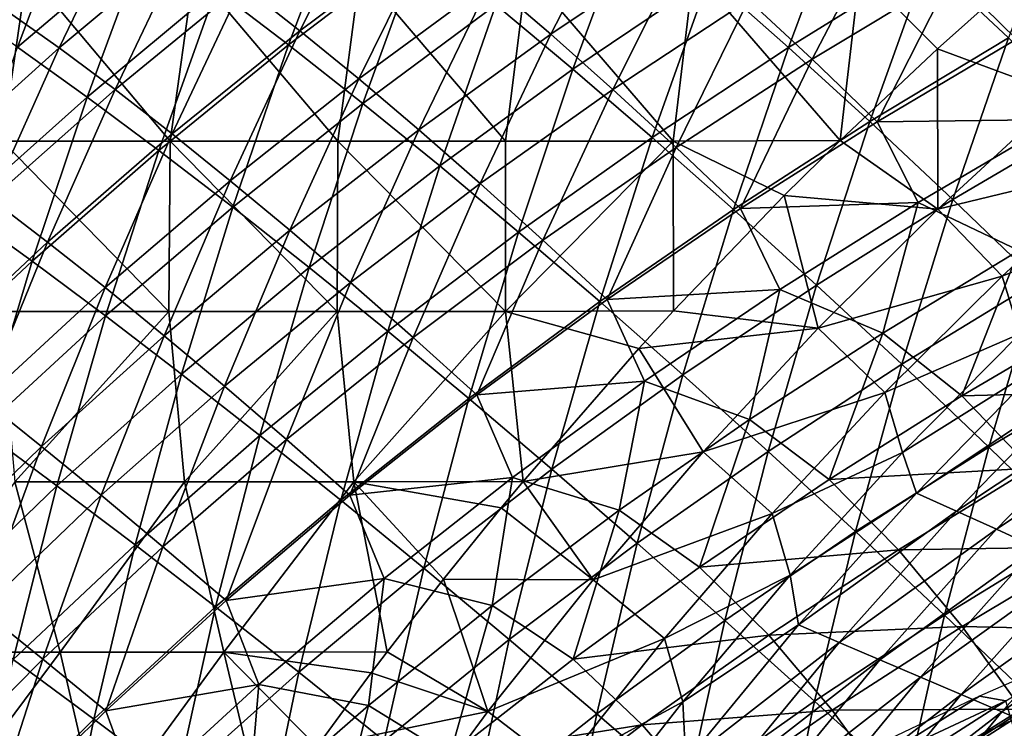
# Model space of a CAD drawing. Units: millimetres. Extents: x 81 to 540, y -176 to 176.
# Drawn here: x 184 to 213, y 88 to 109 of the extents above; entities that cross this region are included whole.
import ezdxf

# ---------------------------------------------------------------- set-up
doc = ezdxf.new("R2010")
doc.units = ezdxf.units.MM
doc.header["$LTSCALE"] = 65.185185
for name, color, linetype in [('140', 7, 'CONTINUOUS'), ('145', 7, 'CONTINUOUS'), ('16', 7, 'CONTINUOUS'), ('54', 7, 'CONTINUOUS'), ('66', 7, 'CONTINUOUS'), ('81', 7, 'CONTINUOUS')]:
    doc.layers.add(name, color=color, linetype=linetype)

msp = doc.modelspace()

# ---------------------------------------------------------------- linework, layer by layer
at = {"layer": '140', "linetype": 'CONTINUOUS'}
for points in [[(210.109, 95.948, 383.946), (214.157, 98.486, 379.515), (213.564, 99.434, 383.923), (210.109, 95.948, 383.946)], [(210.526, 94.758, 379.483), (214.157, 98.486, 379.515), (210.109, 95.948, 383.946), (210.526, 94.758, 379.483)], [(210.526, 94.758, 379.483), (215.307, 97.933, 374.675), (214.157, 98.486, 379.515), (210.526, 94.758, 379.483)], [(211.7, 94.226, 374.628), (215.307, 97.933, 374.675), (210.526, 94.758, 379.483), (211.7, 94.226, 374.628)], [(211.7, 94.226, 374.628), (216.457, 97.38, 369.835), (215.307, 97.933, 374.675), (211.7, 94.226, 374.628)], [(212.873, 93.693, 369.774), (216.457, 97.38, 369.835), (211.7, 94.226, 374.628), (212.873, 93.693, 369.774)], [(212.873, 93.693, 369.774), (217.607, 96.827, 364.996), (216.457, 97.38, 369.835), (212.873, 93.693, 369.774)], [(214.047, 93.161, 364.919), (217.607, 96.827, 364.996), (212.873, 93.693, 369.774), (214.047, 93.161, 364.919)], [(206.806, 92.343, 383.968), (210.526, 94.758, 379.483), (210.109, 95.948, 383.946), (206.806, 92.343, 383.968)], [(207.054, 90.88, 379.452), (210.526, 94.758, 379.483), (206.806, 92.343, 383.968), (207.054, 90.88, 379.452)], [(207.054, 90.88, 379.452), (211.7, 94.226, 374.628), (210.526, 94.758, 379.483), (207.054, 90.88, 379.452)], [(208.25, 90.369, 374.583), (211.7, 94.226, 374.628), (207.054, 90.88, 379.452), (208.25, 90.369, 374.583)], [(208.25, 90.369, 374.583), (212.873, 93.693, 369.774), (211.7, 94.226, 374.628), (208.25, 90.369, 374.583)], [(209.446, 89.859, 369.715), (212.873, 93.693, 369.774), (208.25, 90.369, 374.583), (209.446, 89.859, 369.715)], [(209.446, 89.859, 369.715), (214.047, 93.161, 364.919), (212.873, 93.693, 369.774), (209.446, 89.859, 369.715)], [(210.642, 89.349, 364.846), (214.047, 93.161, 364.919), (209.446, 89.859, 369.715), (210.642, 89.349, 364.846)], [(210.642, 89.349, 364.846), (215.22, 92.629, 360.065), (214.047, 93.161, 364.919), (210.642, 89.349, 364.846)], [(211.838, 88.839, 359.978), (215.22, 92.629, 360.065), (210.642, 89.349, 364.846), (211.838, 88.839, 359.978)], [(211.838, 88.839, 359.978), (216.394, 92.097, 355.211), (215.22, 92.629, 360.065), (211.838, 88.839, 359.978)], [(203.655, 88.623, 383.989), (207.054, 90.88, 379.452), (206.806, 92.343, 383.968), (203.655, 88.623, 383.989)], [(213.035, 88.328, 355.109), (216.394, 92.097, 355.211), (211.838, 88.839, 359.978), (213.035, 88.328, 355.109)], [(213.035, 88.328, 355.109), (217.567, 91.565, 350.356), (216.394, 92.097, 355.211), (213.035, 88.328, 355.109)], [(214.231, 87.818, 350.241), (217.567, 91.565, 350.356), (213.035, 88.328, 355.109), (214.231, 87.818, 350.241)], [(203.743, 86.856, 379.423), (207.054, 90.88, 379.452), (203.655, 88.623, 383.989), (203.743, 86.856, 379.423)], [(203.743, 86.856, 379.423), (208.25, 90.369, 374.583), (207.054, 90.88, 379.452), (203.743, 86.856, 379.423)], [(204.961, 86.368, 374.541), (208.25, 90.369, 374.583), (203.743, 86.856, 379.423), (204.961, 86.368, 374.541)], [(204.961, 86.368, 374.541), (209.446, 89.859, 369.715), (208.25, 90.369, 374.583), (204.961, 86.368, 374.541)], [(206.178, 85.88, 369.659), (209.446, 89.859, 369.715), (204.961, 86.368, 374.541), (206.178, 85.88, 369.659)], [(206.178, 85.88, 369.659), (210.642, 89.349, 364.846), (209.446, 89.859, 369.715), (206.178, 85.88, 369.659)], [(207.396, 85.393, 364.777), (210.642, 89.349, 364.846), (206.178, 85.88, 369.659), (207.396, 85.393, 364.777)], [(207.396, 85.393, 364.777), (211.838, 88.839, 359.978), (210.642, 89.349, 364.846), (207.396, 85.393, 364.777)], [(200.658, 84.792, 384.008), (203.743, 86.856, 379.423), (203.655, 88.623, 383.989), (200.658, 84.792, 384.008)], [(208.613, 84.905, 359.895), (211.838, 88.839, 359.978), (207.396, 85.393, 364.777), (208.613, 84.905, 359.895)], [(208.613, 84.905, 359.895), (213.035, 88.328, 355.109), (211.838, 88.839, 359.978), (208.613, 84.905, 359.895)], [(209.831, 84.417, 355.013), (213.035, 88.328, 355.109), (208.613, 84.905, 359.895), (209.831, 84.417, 355.013)], [(209.831, 84.417, 355.013), (214.231, 87.818, 350.241), (213.035, 88.328, 355.109), (209.831, 84.417, 355.013)]]:
    msp.add_3dface(points, dxfattribs=at)
at = {"layer": '145', "linetype": 'CONTINUOUS'}
for points in [[(213.731, 110.129, 390), (211.138, 107.816, 390), (214.802, 106.466, 389.214), (213.731, 110.129, 390)], [(211.138, 107.816, 390), (208.277, 105.121, 390), (211.152, 103.102, 389.217), (211.138, 107.816, 390)], [(214.802, 106.466, 389.214), (211.138, 107.816, 390), (211.152, 103.102, 389.217), (214.802, 106.466, 389.214)], [(214.802, 106.466, 389.214), (211.152, 103.102, 389.217), (216.618, 104.427, 387.068), (214.802, 106.466, 389.214)], [(208.277, 105.121, 390), (206.633, 103.499, 390), (211.152, 103.102, 389.217), (208.277, 105.121, 390)], [(211.152, 103.102, 389.217), (213.042, 101.134, 387.08), (216.618, 104.427, 387.068), (211.152, 103.102, 389.217)], [(213.042, 101.134, 387.08), (217.168, 102.797, 383.899), (216.618, 104.427, 387.068), (213.042, 101.134, 387.08)], [(206.633, 103.499, 390), (203.374, 100.112, 390), (207.634, 99.602, 389.221), (206.633, 103.499, 390)], [(211.152, 103.102, 389.217), (206.633, 103.499, 390), (207.634, 99.602, 389.221), (211.152, 103.102, 389.217)], [(211.152, 103.102, 389.217), (207.634, 99.602, 389.221), (213.042, 101.134, 387.08), (211.152, 103.102, 389.217)], [(213.564, 99.434, 383.923), (217.168, 102.797, 383.899), (213.042, 101.134, 387.08), (213.564, 99.434, 383.923)], [(207.634, 99.602, 389.221), (209.595, 97.709, 387.092), (213.042, 101.134, 387.08), (207.634, 99.602, 389.221)], [(209.595, 97.709, 387.092), (213.564, 99.434, 383.923), (213.042, 101.134, 387.08), (209.595, 97.709, 387.092)], [(203.374, 100.112, 390), (202.36, 99.007, 390), (207.634, 99.602, 389.221), (203.374, 100.112, 390)], [(207.634, 99.602, 389.221), (202.36, 99.007, 390), (204.253, 95.969, 389.224), (207.634, 99.602, 389.221)], [(207.634, 99.602, 389.221), (204.253, 95.969, 389.224), (209.595, 97.709, 387.092), (207.634, 99.602, 389.221)], [(210.109, 95.948, 383.946), (213.564, 99.434, 383.923), (209.595, 97.709, 387.092), (210.109, 95.948, 383.946)], [(202.36, 99.007, 390), (198.956, 95.102, 390), (204.253, 95.969, 389.224), (202.36, 99.007, 390)], [(204.253, 95.969, 389.224), (206.283, 94.155, 387.104), (209.595, 97.709, 387.092), (204.253, 95.969, 389.224)], [(206.283, 94.155, 387.104), (210.109, 95.948, 383.946), (209.595, 97.709, 387.092), (206.283, 94.155, 387.104)], [(204.253, 95.969, 389.224), (198.956, 95.102, 390), (201.014, 92.211, 389.227), (204.253, 95.969, 389.224)], [(204.253, 95.969, 389.224), (201.014, 92.211, 389.227), (206.283, 94.155, 387.104), (204.253, 95.969, 389.224)], [(206.806, 92.343, 383.968), (210.109, 95.948, 383.946), (206.283, 94.155, 387.104), (206.806, 92.343, 383.968)], [(198.956, 95.102, 390), (198.311, 94.327, 390), (201.014, 92.211, 389.227), (198.956, 95.102, 390)], [(198.311, 94.327, 390), (196.613, 92.226, 390), (201.014, 92.211, 389.227), (198.311, 94.327, 390)], [(201.014, 92.211, 389.227), (203.111, 90.478, 387.115), (206.283, 94.155, 387.104), (201.014, 92.211, 389.227)], [(203.111, 90.478, 387.115), (206.806, 92.343, 383.968), (206.283, 94.155, 387.104), (203.111, 90.478, 387.115)], [(196.613, 92.226, 390), (194.96, 90.094, 390), (197.923, 88.333, 389.23), (196.613, 92.226, 390)], [(201.014, 92.211, 389.227), (196.613, 92.226, 390), (197.923, 88.333, 389.23), (201.014, 92.211, 389.227)], [(201.014, 92.211, 389.227), (197.923, 88.333, 389.23), (203.111, 90.478, 387.115), (201.014, 92.211, 389.227)], [(203.655, 88.623, 383.989), (206.806, 92.343, 383.968), (203.111, 90.478, 387.115), (203.655, 88.623, 383.989)], [(197.923, 88.333, 389.23), (200.082, 86.683, 387.125), (203.111, 90.478, 387.115), (197.923, 88.333, 389.23)], [(200.082, 86.683, 387.125), (203.655, 88.623, 383.989), (203.111, 90.478, 387.115), (200.082, 86.683, 387.125)], [(194.96, 90.094, 390), (194.491, 89.472, 390), (197.923, 88.333, 389.23), (194.96, 90.094, 390)], [(194.491, 89.472, 390), (192.895, 87.302, 390), (197.923, 88.333, 389.23), (194.491, 89.472, 390)], [(200.658, 84.792, 384.008), (203.655, 88.623, 383.989), (200.082, 86.683, 387.125), (200.658, 84.792, 384.008)], [(197.923, 88.333, 389.23), (192.895, 87.302, 390), (194.982, 84.341, 389.233), (197.923, 88.333, 389.23)], [(197.923, 88.333, 389.23), (194.982, 84.341, 389.233), (200.082, 86.683, 387.125), (197.923, 88.333, 389.23)]]:
    msp.add_3dface(points, dxfattribs=at)
at = {"layer": '16', "linetype": 'CONTINUOUS'}
for points in [[(194.521, 112.593, 305.014), (192.391, 108.347, 299.518), (190.693, 109.683, 304.828), (194.521, 112.593, 305.014)], [(196.241, 111.228, 299.718), (192.391, 108.347, 299.518), (194.521, 112.593, 305.014), (196.241, 111.228, 299.718)], [(201.954, 112.486, 294.816), (199.772, 108.242, 289.674), (197.989, 109.777, 294.605), (201.954, 112.486, 294.816)], [(203.753, 110.916, 289.896), (199.772, 108.242, 289.674), (201.954, 112.486, 294.816), (203.753, 110.916, 289.896)], [(187.374, 112.111, 316.005), (185.311, 107.846, 310.151), (183.687, 108.994, 315.852), (187.374, 112.111, 316.005)], [(189.022, 110.937, 310.323), (185.311, 107.846, 310.151), (187.374, 112.111, 316.005), (189.022, 110.937, 310.323)], [(215.729, 112.322, 281.058), (213.468, 108.097, 276.429), (211.553, 109.977, 280.82), (215.729, 112.322, 281.058)], [(209.672, 111.765, 285.382), (207.459, 107.508, 280.582), (205.587, 109.257, 285.152), (209.672, 111.765, 285.382)], [(211.553, 109.977, 280.82), (207.459, 107.508, 280.582), (209.672, 111.765, 285.382), (211.553, 109.977, 280.82)], [(196.241, 111.228, 299.718), (194.121, 106.931, 294.392), (192.391, 108.347, 299.518), (196.241, 111.228, 299.718)], [(197.989, 109.777, 294.605), (194.121, 106.931, 294.392), (196.241, 111.228, 299.718), (197.989, 109.777, 294.605)], [(189.022, 110.937, 310.323), (186.959, 106.621, 304.639), (185.311, 107.846, 310.151), (189.022, 110.937, 310.323)], [(190.693, 109.683, 304.828), (186.959, 106.621, 304.639), (189.022, 110.937, 310.323), (190.693, 109.683, 304.828)], [(203.753, 110.916, 289.896), (201.592, 106.621, 284.921), (199.772, 108.242, 289.674), (203.753, 110.916, 289.896)], [(205.587, 109.257, 285.152), (201.592, 106.621, 284.921), (203.753, 110.916, 289.896), (205.587, 109.257, 285.152)], [(197.989, 109.777, 294.605), (195.886, 105.433, 289.45), (194.121, 106.931, 294.392), (197.989, 109.777, 294.605)], [(199.772, 108.242, 289.674), (195.886, 105.433, 289.45), (197.989, 109.777, 294.605), (199.772, 108.242, 289.674)], [(211.553, 109.977, 280.82), (209.367, 105.671, 276.185), (207.459, 107.508, 280.582), (211.553, 109.977, 280.82)], [(213.468, 108.097, 276.429), (209.367, 105.671, 276.185), (211.553, 109.977, 280.82), (213.468, 108.097, 276.429)], [(190.693, 109.683, 304.828), (188.636, 105.319, 299.314), (186.959, 106.621, 304.639), (190.693, 109.683, 304.828)], [(192.391, 108.347, 299.518), (188.636, 105.319, 299.314), (190.693, 109.683, 304.828), (192.391, 108.347, 299.518)], [(205.587, 109.257, 285.152), (203.453, 104.914, 280.344), (201.592, 106.621, 284.921), (205.587, 109.257, 285.152)], [(207.459, 107.508, 280.582), (203.453, 104.914, 280.344), (205.587, 109.257, 285.152), (207.459, 107.508, 280.582)], [(185.311, 107.846, 310.151), (181.692, 104.593, 309.975), (183.687, 108.994, 315.852), (185.311, 107.846, 310.151)], [(192.391, 108.347, 299.518), (190.346, 103.939, 294.177), (188.636, 105.319, 299.314), (192.391, 108.347, 299.518)], [(194.121, 106.931, 294.392), (190.346, 103.939, 294.177), (192.391, 108.347, 299.518), (194.121, 106.931, 294.392)], [(199.772, 108.242, 289.674), (197.691, 103.853, 284.691), (195.886, 105.433, 289.45), (199.772, 108.242, 289.674)], [(201.592, 106.621, 284.921), (197.691, 103.853, 284.691), (199.772, 108.242, 289.674), (201.592, 106.621, 284.921)], [(213.468, 108.097, 276.429), (214.731, 105.741, 272.169), (209.367, 105.671, 276.185), (213.468, 108.097, 276.429)], [(185.311, 107.846, 310.151), (183.318, 103.4, 304.447), (181.692, 104.593, 309.975), (185.311, 107.846, 310.151)], [(186.959, 106.621, 304.639), (183.318, 103.4, 304.447), (185.311, 107.846, 310.151), (186.959, 106.621, 304.639)], [(207.459, 107.508, 280.582), (205.353, 103.123, 275.943), (203.453, 104.914, 280.344), (207.459, 107.508, 280.582)], [(209.367, 105.671, 276.185), (205.353, 103.123, 275.943), (207.459, 107.508, 280.582), (209.367, 105.671, 276.185)], [(194.121, 106.931, 294.392), (192.094, 102.482, 289.227), (190.346, 103.939, 294.177), (194.121, 106.931, 294.392)], [(195.886, 105.433, 289.45), (192.094, 102.482, 289.227), (194.121, 106.931, 294.392), (195.886, 105.433, 289.45)], [(186.959, 106.621, 304.639), (184.974, 102.135, 299.11), (183.318, 103.4, 304.447), (186.959, 106.621, 304.639)], [(188.636, 105.319, 299.314), (184.974, 102.135, 299.11), (186.959, 106.621, 304.639), (188.636, 105.319, 299.314)], [(201.592, 106.621, 284.921), (199.539, 102.191, 280.109), (197.691, 103.853, 284.691), (201.592, 106.621, 284.921)], [(203.453, 104.914, 280.344), (199.539, 102.191, 280.109), (201.592, 106.621, 284.921), (203.453, 104.914, 280.344)], [(214.731, 105.741, 272.169), (210.573, 103.302, 271.917), (209.367, 105.671, 276.185), (214.731, 105.741, 272.169)], [(214.731, 105.741, 272.169), (213.538, 101.885, 267.929), (210.573, 103.302, 271.917), (214.731, 105.741, 272.169)], [(195.886, 105.433, 289.45), (193.884, 100.947, 284.462), (192.094, 102.482, 289.227), (195.886, 105.433, 289.45)], [(197.691, 103.853, 284.691), (193.884, 100.947, 284.462), (195.886, 105.433, 289.45), (197.691, 103.853, 284.691)], [(209.367, 105.671, 276.185), (210.573, 103.302, 271.917), (205.353, 103.123, 275.943), (209.367, 105.671, 276.185)], [(188.636, 105.319, 299.314), (186.665, 100.796, 293.962), (184.974, 102.135, 299.11), (188.636, 105.319, 299.314)], [(190.346, 103.939, 294.177), (186.665, 100.796, 293.962), (188.636, 105.319, 299.314), (190.346, 103.939, 294.177)], [(203.453, 104.914, 280.344), (201.43, 100.448, 275.705), (199.539, 102.191, 280.109), (203.453, 104.914, 280.344)], [(205.353, 103.123, 275.943), (201.43, 100.448, 275.705), (203.453, 104.914, 280.344), (205.353, 103.123, 275.943)], [(190.346, 103.939, 294.177), (188.396, 99.383, 289.005), (186.665, 100.796, 293.962), (190.346, 103.939, 294.177)], [(192.094, 102.482, 289.227), (188.396, 99.383, 289.005), (190.346, 103.939, 294.177), (192.094, 102.482, 289.227)], [(197.691, 103.853, 284.691), (195.72, 99.333, 279.877), (193.884, 100.947, 284.462), (197.691, 103.853, 284.691)], [(199.539, 102.191, 280.109), (195.72, 99.333, 279.877), (197.691, 103.853, 284.691), (199.539, 102.191, 280.109)], [(184.974, 102.135, 299.11), (181.403, 98.789, 298.904), (183.318, 103.4, 304.447), (184.974, 102.135, 299.11)], [(205.353, 103.123, 275.943), (206.503, 100.738, 271.671), (201.43, 100.448, 275.705), (205.353, 103.123, 275.943)], [(210.573, 103.302, 271.917), (206.503, 100.738, 271.671), (205.353, 103.123, 275.943), (210.573, 103.302, 271.917)], [(210.573, 103.302, 271.917), (209.531, 99.46, 267.686), (206.503, 100.738, 271.671), (210.573, 103.302, 271.917)], [(213.538, 101.885, 267.929), (209.531, 99.46, 267.686), (210.573, 103.302, 271.917), (213.538, 101.885, 267.929)], [(192.094, 102.482, 289.227), (190.172, 97.895, 284.235), (188.396, 99.383, 289.005), (192.094, 102.482, 289.227)], [(193.884, 100.947, 284.462), (190.172, 97.895, 284.235), (192.094, 102.482, 289.227), (193.884, 100.947, 284.462)], [(184.974, 102.135, 299.11), (183.077, 97.493, 293.748), (181.403, 98.789, 298.904), (184.974, 102.135, 299.11)], [(186.665, 100.796, 293.962), (183.077, 97.493, 293.748), (184.974, 102.135, 299.11), (186.665, 100.796, 293.962)], [(199.539, 102.191, 280.109), (197.6, 97.642, 275.472), (195.72, 99.333, 279.877), (199.539, 102.191, 280.109)], [(201.43, 100.448, 275.705), (197.6, 97.642, 275.472), (199.539, 102.191, 280.109), (201.43, 100.448, 275.705)], [(213.538, 101.885, 267.929), (211.859, 97.616, 263.834), (209.531, 99.46, 267.686), (213.538, 101.885, 267.929)], [(215.846, 99.959, 264.074), (211.859, 97.616, 263.834), (213.538, 101.885, 267.929), (215.846, 99.959, 264.074)], [(186.665, 100.796, 293.962), (184.792, 96.128, 288.784), (183.077, 97.493, 293.748), (186.665, 100.796, 293.962)], [(188.396, 99.383, 289.005), (184.792, 96.128, 288.784), (186.665, 100.796, 293.962), (188.396, 99.383, 289.005)], [(193.884, 100.947, 284.462), (191.995, 96.332, 279.648), (190.172, 97.895, 284.235), (193.884, 100.947, 284.462)], [(195.72, 99.333, 279.877), (191.995, 96.332, 279.648), (193.884, 100.947, 284.462), (195.72, 99.333, 279.877)], [(206.503, 100.738, 271.671), (202.527, 98.046, 271.43), (201.43, 100.448, 275.705), (206.503, 100.738, 271.671)], [(206.503, 100.738, 271.671), (205.612, 96.917, 267.45), (202.527, 98.046, 271.43), (206.503, 100.738, 271.671)], [(209.531, 99.46, 267.686), (205.612, 96.917, 267.45), (206.503, 100.738, 271.671), (209.531, 99.46, 267.686)], [(201.43, 100.448, 275.705), (202.527, 98.046, 271.43), (197.6, 97.642, 275.472), (201.43, 100.448, 275.705)], [(215.846, 99.959, 264.074), (217.876, 97.771, 260.376), (211.859, 97.616, 263.834), (215.846, 99.959, 264.074)], [(188.396, 99.383, 289.005), (186.553, 94.691, 284.012), (184.792, 96.128, 288.784), (188.396, 99.383, 289.005)], [(190.172, 97.895, 284.235), (186.553, 94.691, 284.012), (188.396, 99.383, 289.005), (190.172, 97.895, 284.235)], [(195.72, 99.333, 279.877), (193.865, 94.696, 275.244), (191.995, 96.332, 279.648), (195.72, 99.333, 279.877)], [(197.6, 97.642, 275.472), (193.865, 94.696, 275.244), (195.72, 99.333, 279.877), (197.6, 97.642, 275.472)], [(209.531, 99.46, 267.686), (207.958, 95.159, 263.602), (205.612, 96.917, 267.45), (209.531, 99.46, 267.686)], [(211.859, 97.616, 263.834), (207.958, 95.159, 263.602), (209.531, 99.46, 267.686), (211.859, 97.616, 263.834)], [(190.172, 97.895, 284.235), (188.365, 93.182, 279.424), (186.553, 94.691, 284.012), (190.172, 97.895, 284.235)], [(191.995, 96.332, 279.648), (188.365, 93.182, 279.424), (190.172, 97.895, 284.235), (191.995, 96.332, 279.648)], [(202.527, 98.046, 271.43), (198.647, 95.219, 271.195), (197.6, 97.642, 275.472), (202.527, 98.046, 271.43)], [(202.527, 98.046, 271.43), (201.784, 94.25, 267.222), (198.647, 95.219, 271.195), (202.527, 98.046, 271.43)], [(205.612, 96.917, 267.45), (201.784, 94.25, 267.222), (202.527, 98.046, 271.43), (205.612, 96.917, 267.45)], [(197.6, 97.642, 275.472), (198.647, 95.219, 271.195), (193.865, 94.696, 275.244), (197.6, 97.642, 275.472)], [(211.859, 97.616, 263.834), (213.892, 95.488, 260.139), (207.958, 95.159, 263.602), (211.859, 97.616, 263.834)], [(217.876, 97.771, 260.376), (213.892, 95.488, 260.139), (211.859, 97.616, 263.834), (217.876, 97.771, 260.376)], [(184.792, 96.128, 288.784), (181.28, 92.709, 288.567), (183.077, 97.493, 293.748), (184.792, 96.128, 288.784)], [(205.612, 96.917, 267.45), (204.145, 92.582, 263.379), (201.784, 94.25, 267.222), (205.612, 96.917, 267.45)], [(207.958, 95.159, 263.602), (204.145, 92.582, 263.379), (205.612, 96.917, 267.45), (207.958, 95.159, 263.602)], [(191.995, 96.332, 279.648), (190.225, 91.603, 275.022), (188.365, 93.182, 279.424), (191.995, 96.332, 279.648)], [(193.865, 94.696, 275.244), (190.225, 91.603, 275.022), (191.995, 96.332, 279.648), (193.865, 94.696, 275.244)], [(184.792, 96.128, 288.784), (183.029, 91.326, 283.792), (181.28, 92.709, 288.567), (184.792, 96.128, 288.784)], [(186.553, 94.691, 284.012), (183.029, 91.326, 283.792), (184.792, 96.128, 288.784), (186.553, 94.691, 284.012)], [(213.892, 95.488, 260.139), (209.992, 93.093, 259.912), (207.958, 95.159, 263.602), (213.892, 95.488, 260.139)], [(213.892, 95.488, 260.139), (215.774, 93.177, 256.611), (209.992, 93.093, 259.912), (213.892, 95.488, 260.139)], [(198.647, 95.219, 271.195), (194.866, 92.248, 270.967), (193.865, 94.696, 275.244), (198.647, 95.219, 271.195)], [(198.647, 95.219, 271.195), (198.05, 91.45, 267.001), (194.866, 92.248, 270.967), (198.647, 95.219, 271.195)], [(201.784, 94.25, 267.222), (198.05, 91.45, 267.001), (198.647, 95.219, 271.195), (201.784, 94.25, 267.222)], [(207.958, 95.159, 263.602), (209.992, 93.093, 259.912), (204.145, 92.582, 263.379), (207.958, 95.159, 263.602)], [(186.553, 94.691, 284.012), (184.83, 89.874, 279.205), (183.029, 91.326, 283.792), (186.553, 94.691, 284.012)], [(188.365, 93.182, 279.424), (184.83, 89.874, 279.205), (186.553, 94.691, 284.012), (188.365, 93.182, 279.424)], [(193.865, 94.696, 275.244), (194.866, 92.248, 270.967), (190.225, 91.603, 275.022), (193.865, 94.696, 275.244)], [(201.784, 94.25, 267.222), (200.424, 89.878, 263.165), (198.05, 91.45, 267.001), (201.784, 94.25, 267.222)], [(204.145, 92.582, 263.379), (200.424, 89.878, 263.165), (201.784, 94.25, 267.222), (204.145, 92.582, 263.379)], [(188.365, 93.182, 279.424), (186.683, 88.356, 274.805), (184.83, 89.874, 279.205), (188.365, 93.182, 279.424)], [(190.225, 91.603, 275.022), (186.683, 88.356, 274.805), (188.365, 93.182, 279.424), (190.225, 91.603, 275.022)], [(209.992, 93.093, 259.912), (206.179, 90.58, 259.695), (204.145, 92.582, 263.379), (209.992, 93.093, 259.912)], [(209.992, 93.093, 259.912), (211.866, 90.833, 256.39), (206.179, 90.58, 259.695), (209.992, 93.093, 259.912)], [(215.774, 93.177, 256.611), (211.866, 90.833, 256.39), (209.992, 93.093, 259.912), (215.774, 93.177, 256.611)], [(215.774, 93.177, 256.611), (217.533, 90.709, 253.252), (211.866, 90.833, 256.39), (215.774, 93.177, 256.611)], [(204.145, 92.582, 263.379), (206.179, 90.58, 259.695), (200.424, 89.878, 263.165), (204.145, 92.582, 263.379)], [(194.866, 92.248, 270.967), (191.185, 89.127, 270.747), (190.225, 91.603, 275.022), (194.866, 92.248, 270.967)], [(194.866, 92.248, 270.967), (194.411, 88.511, 266.788), (191.185, 89.127, 270.747), (194.866, 92.248, 270.967)], [(198.05, 91.45, 267.001), (194.411, 88.511, 266.788), (194.866, 92.248, 270.967), (198.05, 91.45, 267.001)], [(190.225, 91.603, 275.022), (191.185, 89.127, 270.747), (186.683, 88.356, 274.805), (190.225, 91.603, 275.022)], [(184.83, 89.874, 279.205), (181.393, 86.403, 278.992), (183.029, 91.326, 283.792), (184.83, 89.874, 279.205)], [(198.05, 91.45, 267.001), (196.798, 87.04, 262.96), (194.411, 88.511, 266.788), (198.05, 91.45, 267.001)], [(200.424, 89.878, 263.165), (196.798, 87.04, 262.96), (198.05, 91.45, 267.001), (200.424, 89.878, 263.165)], [(211.866, 90.833, 256.39), (208.046, 88.372, 256.181), (206.179, 90.58, 259.695), (211.866, 90.833, 256.39)], [(211.866, 90.833, 256.39), (213.611, 88.409, 253.039), (208.046, 88.372, 256.181), (211.866, 90.833, 256.39)], [(217.533, 90.709, 253.252), (213.611, 88.409, 253.039), (211.866, 90.833, 256.39), (217.533, 90.709, 253.252)], [(206.179, 90.58, 259.695), (202.458, 87.942, 259.488), (200.424, 89.878, 263.165), (206.179, 90.58, 259.695)], [(206.179, 90.58, 259.695), (208.046, 88.372, 256.181), (202.458, 87.942, 259.488), (206.179, 90.58, 259.695)], [(184.83, 89.874, 279.205), (183.239, 84.947, 274.596), (181.393, 86.403, 278.992), (184.83, 89.874, 279.205)], [(186.683, 88.356, 274.805), (183.239, 84.947, 274.596), (184.83, 89.874, 279.205), (186.683, 88.356, 274.805)], [(200.424, 89.878, 263.165), (202.458, 87.942, 259.488), (196.798, 87.04, 262.96), (200.424, 89.878, 263.165)], [(191.185, 89.127, 270.747), (187.606, 85.848, 270.534), (186.683, 88.356, 274.805), (191.185, 89.127, 270.747)], [(191.185, 89.127, 270.747), (190.87, 85.426, 266.584), (187.606, 85.848, 270.534), (191.185, 89.127, 270.747)], [(194.411, 88.511, 266.788), (190.87, 85.426, 266.584), (191.185, 89.127, 270.747), (194.411, 88.511, 266.788)], [(186.683, 88.356, 274.805), (187.606, 85.848, 270.534), (183.239, 84.947, 274.596), (186.683, 88.356, 274.805)], [(194.411, 88.511, 266.788), (193.269, 84.061, 262.764), (190.87, 85.426, 266.584), (194.411, 88.511, 266.788)], [(196.798, 87.04, 262.96), (193.269, 84.061, 262.764), (194.411, 88.511, 266.788), (196.798, 87.04, 262.96)], [(208.046, 88.372, 256.181), (204.318, 85.788, 255.982), (202.458, 87.942, 259.488), (208.046, 88.372, 256.181)], [(208.046, 88.372, 256.181), (209.778, 85.993, 252.839), (204.318, 85.788, 255.982), (208.046, 88.372, 256.181)], [(213.611, 88.409, 253.039), (209.778, 85.993, 252.839), (208.046, 88.372, 256.181), (213.611, 88.409, 253.039)], [(213.611, 88.409, 253.039), (215.255, 85.848, 249.862), (209.778, 85.993, 252.839), (213.611, 88.409, 253.039)], [(202.458, 87.942, 259.488), (198.832, 85.174, 259.291), (196.798, 87.04, 262.96), (202.458, 87.942, 259.488)], [(202.458, 87.942, 259.488), (204.318, 85.788, 255.982), (198.832, 85.174, 259.291), (202.458, 87.942, 259.488)]]:
    msp.add_3dface(points, dxfattribs=at)
at = {"layer": '54', "linetype": 'CONTINUOUS'}
for points in [[(184.374, 110.105, 390), (179.477, 110.105, 390), (183.642, 105.1, 390), (184.374, 110.105, 390)], [(188.575, 105.1, 390), (184.374, 110.105, 390), (183.642, 105.1, 390), (188.575, 105.1, 390)], [(189.272, 110.105, 390), (184.374, 110.105, 390), (188.575, 105.1, 390), (189.272, 110.105, 390)], [(193.507, 105.1, 390), (189.272, 110.105, 390), (188.575, 105.1, 390), (193.507, 105.1, 390)], [(194.169, 110.105, 390), (189.272, 110.105, 390), (193.507, 105.1, 390), (194.169, 110.105, 390)], [(198.439, 105.1, 390), (194.169, 110.105, 390), (193.507, 105.1, 390), (198.439, 105.1, 390)], [(199.066, 110.105, 390), (194.169, 110.105, 390), (198.439, 105.1, 390), (199.066, 110.105, 390)], [(203.371, 105.1, 390), (199.066, 110.105, 390), (198.439, 105.1, 390), (203.371, 105.1, 390)], [(203.963, 110.105, 390), (199.066, 110.105, 390), (203.371, 105.1, 390), (203.963, 110.105, 390)], [(208.277, 105.121, 390), (203.963, 110.105, 390), (203.371, 105.1, 390), (208.277, 105.121, 390)], [(208.861, 110.105, 390), (203.963, 110.105, 390), (208.277, 105.121, 390), (208.861, 110.105, 390)], [(211.138, 107.816, 390), (208.861, 110.105, 390), (208.277, 105.121, 390), (211.138, 107.816, 390)], [(213.731, 110.129, 390), (208.861, 110.105, 390), (211.138, 107.816, 390), (213.731, 110.129, 390)], [(208.277, 105.121, 390), (203.371, 105.1, 390), (206.633, 103.499, 390), (208.277, 105.121, 390)], [(188.535, 100.095, 390), (183.642, 105.1, 390), (183.582, 100.095, 390), (188.535, 100.095, 390)], [(188.575, 105.1, 390), (183.642, 105.1, 390), (188.535, 100.095, 390), (188.575, 105.1, 390)], [(193.488, 100.095, 390), (188.575, 105.1, 390), (188.535, 100.095, 390), (193.488, 100.095, 390)], [(193.507, 105.1, 390), (188.575, 105.1, 390), (193.488, 100.095, 390), (193.507, 105.1, 390)], [(198.441, 100.095, 390), (193.507, 105.1, 390), (193.488, 100.095, 390), (198.441, 100.095, 390)], [(198.439, 105.1, 390), (193.507, 105.1, 390), (198.441, 100.095, 390), (198.439, 105.1, 390)], [(203.371, 105.1, 390), (198.439, 105.1, 390), (198.441, 100.095, 390), (203.371, 105.1, 390)], [(203.374, 100.112, 390), (203.371, 105.1, 390), (198.441, 100.095, 390), (203.374, 100.112, 390)], [(206.633, 103.499, 390), (203.371, 105.1, 390), (203.374, 100.112, 390), (206.633, 103.499, 390)], [(188.535, 100.095, 390), (183.582, 100.095, 390), (184.007, 95.09, 390), (188.535, 100.095, 390)], [(188.995, 95.09, 390), (188.535, 100.095, 390), (184.007, 95.09, 390), (188.995, 95.09, 390)], [(193.488, 100.095, 390), (188.535, 100.095, 390), (188.995, 95.09, 390), (193.488, 100.095, 390)], [(193.983, 95.09, 390), (193.488, 100.095, 390), (188.995, 95.09, 390), (193.983, 95.09, 390)], [(198.441, 100.095, 390), (193.488, 100.095, 390), (193.983, 95.09, 390), (198.441, 100.095, 390)], [(198.956, 95.102, 390), (198.441, 100.095, 390), (193.983, 95.09, 390), (198.956, 95.102, 390)], [(203.374, 100.112, 390), (198.441, 100.095, 390), (202.36, 99.007, 390), (203.374, 100.112, 390)], [(202.36, 99.007, 390), (198.441, 100.095, 390), (198.956, 95.102, 390), (202.36, 99.007, 390)], [(185.339, 90.085, 390), (184.007, 95.09, 390), (180.522, 90.085, 390), (185.339, 90.085, 390)], [(188.995, 95.09, 390), (184.007, 95.09, 390), (185.339, 90.085, 390), (188.995, 95.09, 390)], [(190.156, 90.085, 390), (188.995, 95.09, 390), (185.339, 90.085, 390), (190.156, 90.085, 390)], [(193.983, 95.09, 390), (188.995, 95.09, 390), (190.156, 90.085, 390), (193.983, 95.09, 390)], [(194.96, 90.094, 390), (193.983, 95.09, 390), (190.156, 90.085, 390), (194.96, 90.094, 390)], [(198.956, 95.102, 390), (193.983, 95.09, 390), (198.311, 94.327, 390), (198.956, 95.102, 390)], [(198.311, 94.327, 390), (193.983, 95.09, 390), (196.613, 92.226, 390), (198.311, 94.327, 390)], [(196.613, 92.226, 390), (193.983, 95.09, 390), (194.96, 90.094, 390), (196.613, 92.226, 390)], [(185.339, 90.085, 390), (180.522, 90.085, 390), (181.619, 85.08, 390), (185.339, 90.085, 390)], [(186.502, 85.08, 390), (185.339, 90.085, 390), (181.619, 85.08, 390), (186.502, 85.08, 390)], [(190.156, 90.085, 390), (185.339, 90.085, 390), (186.502, 85.08, 390), (190.156, 90.085, 390)], [(191.346, 85.104, 390), (190.156, 90.085, 390), (186.502, 85.08, 390), (191.346, 85.104, 390)], [(194.96, 90.094, 390), (190.156, 90.085, 390), (194.491, 89.472, 390), (194.96, 90.094, 390)], [(194.491, 89.472, 390), (190.156, 90.085, 390), (192.895, 87.302, 390), (194.491, 89.472, 390)], [(192.895, 87.302, 390), (190.156, 90.085, 390), (191.346, 85.104, 390), (192.895, 87.302, 390)]]:
    msp.add_3dface(points, dxfattribs=at)
at = {"layer": '66', "linetype": 'CONTINUOUS'}
for points in [[(214.99, 112.783, 266.779), (213.23, 108.138, 262.582), (210.838, 110.38, 266.606), (214.99, 112.783, 266.779)], [(185.847, 112.486, 293.988), (184.086, 107.863, 288.771), (182.094, 109.231, 293.867), (185.847, 112.486, 293.988)], [(187.861, 111.072, 288.902), (184.086, 107.863, 288.771), (185.847, 112.486, 293.988), (187.861, 111.072, 288.902)], [(193.808, 112.566, 284.134), (192.055, 107.934, 279.26), (189.928, 109.555, 283.993), (193.808, 112.566, 284.134)], [(195.951, 110.893, 279.408), (192.055, 107.934, 279.26), (193.808, 112.566, 284.134), (195.951, 110.893, 279.408)], [(208.5, 112.505, 270.804), (206.758, 107.857, 266.439), (204.423, 109.924, 270.639), (208.5, 112.505, 270.804)], [(210.838, 110.38, 266.606), (206.758, 107.857, 266.439), (208.5, 112.505, 270.804), (210.838, 110.38, 266.606)], [(202.147, 111.876, 275.013), (200.423, 107.214, 270.479), (198.156, 109.109, 274.856), (202.147, 111.876, 275.013)], [(204.423, 109.924, 270.639), (200.423, 107.214, 270.479), (202.147, 111.876, 275.013), (204.423, 109.924, 270.639)], [(187.861, 111.072, 288.902), (186.133, 106.397, 283.854), (184.086, 107.863, 288.771), (187.861, 111.072, 288.902)], [(189.928, 109.555, 283.993), (186.133, 106.397, 283.854), (187.861, 111.072, 288.902), (189.928, 109.555, 283.993)], [(195.951, 110.893, 279.408), (194.246, 106.206, 274.705), (192.055, 107.934, 279.26), (195.951, 110.893, 279.408)], [(198.156, 109.109, 274.856), (194.246, 106.206, 274.705), (195.951, 110.893, 279.408), (198.156, 109.109, 274.856)], [(210.838, 110.38, 266.606), (209.148, 105.678, 262.414), (206.758, 107.857, 266.439), (210.838, 110.38, 266.606)], [(213.23, 108.138, 262.582), (209.148, 105.678, 262.414), (210.838, 110.38, 266.606), (213.23, 108.138, 262.582)], [(204.423, 109.924, 270.639), (202.752, 105.21, 266.278), (200.423, 107.214, 270.479), (204.423, 109.924, 270.639)], [(206.758, 107.857, 266.439), (202.752, 105.21, 266.278), (204.423, 109.924, 270.639), (206.758, 107.857, 266.439)], [(189.928, 109.555, 283.993), (188.242, 104.83, 279.117), (186.133, 106.397, 283.854), (189.928, 109.555, 283.993)], [(192.055, 107.934, 279.26), (188.242, 104.83, 279.117), (189.928, 109.555, 283.993), (192.055, 107.934, 279.26)], [(198.156, 109.109, 274.856), (196.503, 104.371, 270.326), (194.246, 106.206, 274.705), (198.156, 109.109, 274.856)], [(200.423, 107.214, 270.479), (196.503, 104.371, 270.326), (198.156, 109.109, 274.856), (200.423, 107.214, 270.479)], [(213.23, 108.138, 262.582), (211.594, 103.386, 258.566), (209.148, 105.678, 262.414), (213.23, 108.138, 262.582)], [(215.672, 105.778, 258.732), (211.594, 103.386, 258.566), (213.23, 108.138, 262.582), (215.672, 105.778, 258.732)], [(186.133, 106.397, 283.854), (182.424, 103.085, 283.719), (184.086, 107.863, 288.771), (186.133, 106.397, 283.854)], [(192.055, 107.934, 279.26), (190.419, 103.16, 274.558), (188.242, 104.83, 279.117), (192.055, 107.934, 279.26)], [(194.246, 106.206, 274.705), (190.419, 103.16, 274.558), (192.055, 107.934, 279.26), (194.246, 106.206, 274.705)], [(206.758, 107.857, 266.439), (205.14, 103.096, 262.254), (202.752, 105.21, 266.278), (206.758, 107.857, 266.439)], [(209.148, 105.678, 262.414), (205.14, 103.096, 262.254), (206.758, 107.857, 266.439), (209.148, 105.678, 262.414)], [(200.423, 107.214, 270.479), (198.825, 102.43, 266.124), (196.503, 104.371, 270.326), (200.423, 107.214, 270.479)], [(202.752, 105.21, 266.278), (198.825, 102.43, 266.124), (200.423, 107.214, 270.479), (202.752, 105.21, 266.278)], [(186.133, 106.397, 283.854), (184.516, 101.575, 278.977), (182.424, 103.085, 283.719), (186.133, 106.397, 283.854)], [(188.242, 104.83, 279.117), (184.516, 101.575, 278.977), (186.133, 106.397, 283.854), (188.242, 104.83, 279.117)], [(194.246, 106.206, 274.705), (192.665, 101.388, 270.178), (190.419, 103.16, 274.558), (194.246, 106.206, 274.705)], [(196.503, 104.371, 270.326), (192.665, 101.388, 270.178), (194.246, 106.206, 274.705), (196.503, 104.371, 270.326)], [(215.672, 105.778, 258.732), (214.092, 100.982, 254.895), (211.594, 103.386, 258.566), (215.672, 105.778, 258.732)], [(209.148, 105.678, 262.414), (207.587, 100.873, 258.408), (205.14, 103.096, 262.254), (209.148, 105.678, 262.414)], [(211.594, 103.386, 258.566), (207.587, 100.873, 258.408), (209.148, 105.678, 262.414), (211.594, 103.386, 258.566)], [(202.752, 105.21, 266.278), (201.209, 100.384, 262.101), (198.825, 102.43, 266.124), (202.752, 105.21, 266.278)], [(205.14, 103.096, 262.254), (201.209, 100.384, 262.101), (202.752, 105.21, 266.278), (205.14, 103.096, 262.254)], [(188.242, 104.83, 279.117), (186.678, 99.966, 274.416), (184.516, 101.575, 278.977), (188.242, 104.83, 279.117)], [(190.419, 103.16, 274.558), (186.678, 99.966, 274.416), (188.242, 104.83, 279.117), (190.419, 103.16, 274.558)], [(196.503, 104.371, 270.326), (194.979, 99.513, 265.977), (192.665, 101.388, 270.178), (196.503, 104.371, 270.326)], [(198.825, 102.43, 266.124), (194.979, 99.513, 265.977), (196.503, 104.371, 270.326), (198.825, 102.43, 266.124)], [(211.594, 103.386, 258.566), (210.09, 98.544, 254.74), (207.587, 100.873, 258.408), (211.594, 103.386, 258.566)], [(214.092, 100.982, 254.895), (210.09, 98.544, 254.74), (211.594, 103.386, 258.566), (214.092, 100.982, 254.895)], [(184.516, 101.575, 278.977), (180.876, 98.163, 278.843), (182.424, 103.085, 283.719), (184.516, 101.575, 278.977)], [(190.419, 103.16, 274.558), (188.912, 98.257, 270.036), (186.678, 99.966, 274.416), (190.419, 103.16, 274.558)], [(192.665, 101.388, 270.178), (188.912, 98.257, 270.036), (190.419, 103.16, 274.558), (192.665, 101.388, 270.178)], [(205.14, 103.096, 262.254), (203.656, 98.234, 258.258), (201.209, 100.384, 262.101), (205.14, 103.096, 262.254)], [(207.587, 100.873, 258.408), (203.656, 98.234, 258.258), (205.14, 103.096, 262.254), (207.587, 100.873, 258.408)], [(198.825, 102.43, 266.124), (197.359, 97.537, 261.956), (194.979, 99.513, 265.977), (198.825, 102.43, 266.124)], [(201.209, 100.384, 262.101), (197.359, 97.537, 261.956), (198.825, 102.43, 266.124), (201.209, 100.384, 262.101)], [(184.516, 101.575, 278.977), (183.025, 96.616, 274.28), (180.876, 98.163, 278.843), (184.516, 101.575, 278.977)], [(186.678, 99.966, 274.416), (183.025, 96.616, 274.28), (184.516, 101.575, 278.977), (186.678, 99.966, 274.416)], [(192.665, 101.388, 270.178), (191.218, 96.451, 265.836), (188.912, 98.257, 270.036), (192.665, 101.388, 270.178)], [(194.979, 99.513, 265.977), (191.218, 96.451, 265.836), (192.665, 101.388, 270.178), (194.979, 99.513, 265.977)], [(207.587, 100.873, 258.408), (206.162, 95.981, 254.594), (203.656, 98.234, 258.258), (207.587, 100.873, 258.408)], [(210.09, 98.544, 254.74), (206.162, 95.981, 254.594), (207.587, 100.873, 258.408), (210.09, 98.544, 254.74)], [(214.092, 100.982, 254.895), (212.648, 96.107, 251.252), (210.09, 98.544, 254.74), (214.092, 100.982, 254.895)], [(216.642, 98.467, 251.402), (212.648, 96.107, 251.252), (214.092, 100.982, 254.895), (216.642, 98.467, 251.402)], [(201.209, 100.384, 262.101), (199.804, 95.462, 258.116), (197.359, 97.537, 261.956), (201.209, 100.384, 262.101)], [(203.656, 98.234, 258.258), (199.804, 95.462, 258.116), (201.209, 100.384, 262.101), (203.656, 98.234, 258.258)], [(186.678, 99.966, 274.416), (185.248, 94.974, 269.899), (183.025, 96.616, 274.28), (186.678, 99.966, 274.416)], [(188.912, 98.257, 270.036), (185.248, 94.974, 269.899), (186.678, 99.966, 274.416), (188.912, 98.257, 270.036)], [(194.979, 99.513, 265.977), (193.593, 94.548, 261.818), (191.218, 96.451, 265.836), (194.979, 99.513, 265.977)], [(197.359, 97.537, 261.956), (193.593, 94.548, 261.818), (194.979, 99.513, 265.977), (197.359, 97.537, 261.956)], [(210.09, 98.544, 254.74), (208.728, 93.625, 251.112), (206.162, 95.981, 254.594), (210.09, 98.544, 254.74)], [(212.648, 96.107, 251.252), (208.728, 93.625, 251.112), (210.09, 98.544, 254.74), (212.648, 96.107, 251.252)], [(216.642, 98.467, 251.402), (215.26, 93.565, 247.945), (212.648, 96.107, 251.252), (216.642, 98.467, 251.402)], [(188.912, 98.257, 270.036), (187.545, 93.238, 265.702), (185.248, 94.974, 269.899), (188.912, 98.257, 270.036)], [(191.218, 96.451, 265.836), (187.545, 93.238, 265.702), (188.912, 98.257, 270.036), (191.218, 96.451, 265.836)], [(203.656, 98.234, 258.258), (202.314, 93.287, 254.458), (199.804, 95.462, 258.116), (203.656, 98.234, 258.258)], [(206.162, 95.981, 254.594), (202.314, 93.287, 254.458), (203.656, 98.234, 258.258), (206.162, 95.981, 254.594)], [(197.359, 97.537, 261.956), (196.037, 92.549, 257.983), (193.593, 94.548, 261.818), (197.359, 97.537, 261.956)], [(199.804, 95.462, 258.116), (196.037, 92.549, 257.983), (197.359, 97.537, 261.956), (199.804, 95.462, 258.116)], [(185.248, 94.974, 269.899), (181.673, 91.531, 269.77), (183.025, 96.616, 274.28), (185.248, 94.974, 269.899)], [(191.218, 96.451, 265.836), (189.915, 91.41, 261.688), (187.545, 93.238, 265.702), (191.218, 96.451, 265.836)], [(193.593, 94.548, 261.818), (189.915, 91.41, 261.688), (191.218, 96.451, 265.836), (193.593, 94.548, 261.818)], [(206.162, 95.981, 254.594), (204.886, 91.015, 250.981), (202.314, 93.287, 254.458), (206.162, 95.981, 254.594)], [(208.728, 93.625, 251.112), (204.886, 91.015, 250.981), (206.162, 95.981, 254.594), (208.728, 93.625, 251.112)], [(212.648, 96.107, 251.252), (211.352, 91.168, 247.812), (208.728, 93.625, 251.112), (212.648, 96.107, 251.252)], [(215.26, 93.565, 247.945), (211.352, 91.168, 247.812), (212.648, 96.107, 251.252), (215.26, 93.565, 247.945)], [(199.804, 95.462, 258.116), (198.549, 90.456, 254.33), (196.037, 92.549, 257.983), (199.804, 95.462, 258.116)], [(202.314, 93.287, 254.458), (198.549, 90.456, 254.33), (199.804, 95.462, 258.116), (202.314, 93.287, 254.458)], [(185.248, 94.974, 269.899), (183.963, 89.868, 265.575), (181.673, 91.531, 269.77), (185.248, 94.974, 269.899)], [(187.545, 93.238, 265.702), (183.963, 89.868, 265.575), (185.248, 94.974, 269.899), (187.545, 93.238, 265.702)], [(193.593, 94.548, 261.818), (192.358, 89.49, 257.858), (189.915, 91.41, 261.688), (193.593, 94.548, 261.818)], [(196.037, 92.549, 257.983), (192.358, 89.49, 257.858), (193.593, 94.548, 261.818), (196.037, 92.549, 257.983)], [(208.728, 93.625, 251.112), (207.521, 88.645, 247.688), (204.886, 91.015, 250.981), (208.728, 93.625, 251.112)], [(211.352, 91.168, 247.812), (207.521, 88.645, 247.688), (208.728, 93.625, 251.112), (211.352, 91.168, 247.812)], [(215.26, 93.565, 247.945), (214.032, 88.611, 244.694), (211.352, 91.168, 247.812), (215.26, 93.565, 247.945)], [(187.545, 93.238, 265.702), (186.329, 88.116, 261.566), (183.963, 89.868, 265.575), (187.545, 93.238, 265.702)], [(189.915, 91.41, 261.688), (186.329, 88.116, 261.566), (187.545, 93.238, 265.702), (189.915, 91.41, 261.688)], [(202.314, 93.287, 254.458), (201.129, 88.268, 250.86), (198.549, 90.456, 254.33), (202.314, 93.287, 254.458)], [(204.886, 91.015, 250.981), (201.129, 88.268, 250.86), (202.314, 93.287, 254.458), (204.886, 91.015, 250.981)], [(196.037, 92.549, 257.983), (194.873, 87.479, 254.211), (192.358, 89.49, 257.858), (196.037, 92.549, 257.983)], [(198.549, 90.456, 254.33), (194.873, 87.479, 254.211), (196.037, 92.549, 257.983), (198.549, 90.456, 254.33)], [(189.915, 91.41, 261.688), (188.772, 86.277, 257.741), (186.329, 88.116, 261.566), (189.915, 91.41, 261.688)], [(192.358, 89.49, 257.858), (188.772, 86.277, 257.741), (189.915, 91.41, 261.688), (192.358, 89.49, 257.858)], [(204.886, 91.015, 250.981), (203.774, 85.989, 247.573), (201.129, 88.268, 250.86), (204.886, 91.015, 250.981)], [(207.521, 88.645, 247.688), (203.774, 85.989, 247.573), (204.886, 91.015, 250.981), (207.521, 88.645, 247.688)], [(211.352, 91.168, 247.812), (210.217, 86.18, 244.577), (207.521, 88.645, 247.688), (211.352, 91.168, 247.812)], [(214.032, 88.611, 244.694), (210.217, 86.18, 244.577), (211.352, 91.168, 247.812), (214.032, 88.611, 244.694)], [(198.549, 90.456, 254.33), (197.46, 85.38, 250.747), (194.873, 87.479, 254.211), (198.549, 90.456, 254.33)], [(201.129, 88.268, 250.86), (197.46, 85.38, 250.747), (198.549, 90.456, 254.33), (201.129, 88.268, 250.86)], [(186.329, 88.116, 261.566), (182.839, 84.661, 261.451), (183.963, 89.868, 265.575), (186.329, 88.116, 261.566)], [(192.358, 89.49, 257.858), (191.291, 84.352, 254.1), (188.772, 86.277, 257.741), (192.358, 89.49, 257.858)], [(194.873, 87.479, 254.211), (191.291, 84.352, 254.1), (192.358, 89.49, 257.858), (194.873, 87.479, 254.211)], [(207.521, 88.645, 247.688), (206.485, 83.617, 244.471), (203.774, 85.989, 247.573), (207.521, 88.645, 247.688)], [(210.217, 86.18, 244.577), (206.485, 83.617, 244.471), (207.521, 88.645, 247.688), (210.217, 86.18, 244.577)], [(214.032, 88.611, 244.694), (212.972, 83.619, 241.651), (210.217, 86.18, 244.577), (214.032, 88.611, 244.694)], [(216.767, 85.954, 241.76), (212.972, 83.619, 241.651), (214.032, 88.611, 244.694), (216.767, 85.954, 241.76)], [(186.329, 88.116, 261.566), (185.283, 82.904, 257.632), (182.839, 84.661, 261.451), (186.329, 88.116, 261.566)], [(188.772, 86.277, 257.741), (185.283, 82.904, 257.632), (186.329, 88.116, 261.566), (188.772, 86.277, 257.741)], [(201.129, 88.268, 250.86), (200.117, 83.192, 247.468), (197.46, 85.38, 250.747), (201.129, 88.268, 250.86)], [(203.774, 85.989, 247.573), (200.117, 83.192, 247.468), (201.129, 88.268, 250.86), (203.774, 85.989, 247.573)]]:
    msp.add_3dface(points, dxfattribs=at)
at = {"layer": '81', "linetype": 'CONTINUOUS'}
for points in [[(215.985, 90.363, 0), (212.376, 88.785, 0), (213.153, 88.655, 3.608), (215.985, 90.363, 0)], [(212.376, 88.785, 0), (208.919, 87.145, 0), (209.211, 86.808, 3.608), (212.376, 88.785, 0)], [(213.153, 88.655, 3.608), (212.376, 88.785, 0), (209.211, 86.808, 3.608), (213.153, 88.655, 3.608)], [(209.388, 86.236, 8.569), (213.153, 88.655, 3.608), (209.211, 86.808, 3.608), (209.388, 86.236, 8.569)], [(209.388, 86.236, 8.569), (213.321, 88.07, 8.569), (213.153, 88.655, 3.608), (209.388, 86.236, 8.569)], [(213.321, 88.07, 8.569), (209.388, 86.236, 8.569), (209.568, 85.666, 13.529), (213.321, 88.07, 8.569)], [(213.492, 87.489, 13.529), (213.321, 88.07, 8.569), (209.568, 85.666, 13.529), (213.492, 87.489, 13.529)]]:
    msp.add_3dface(points, dxfattribs=at)

doc.saveas('drawing.dxf')
